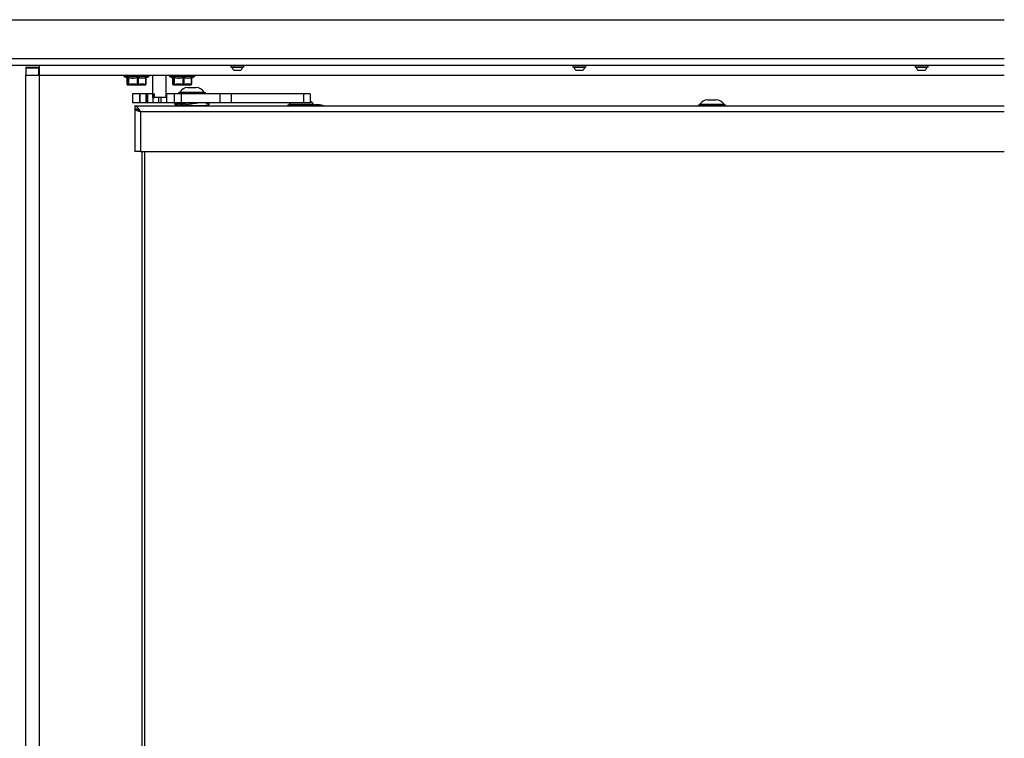
# Model space of a CAD drawing. Units: millimetres. Extents: x -4 to 209, y 12 to 275.
# Drawn here: x 14 to 48, y 209 to 233 of the extents above; entities that cross this region are included whole.
import ezdxf

# ---------------------------------------------------------------- set-up
doc = ezdxf.new("R2010")
doc.units = ezdxf.units.MM

msp = doc.modelspace()

# ---------------------------------------------------------------- linework, layer by layer
at = {"color": 7, "linetype": 'Continuous', "lineweight": 25}
for p, q in [((6.357, 232.9205), (47.6647, 232.9205)), ((7.7801, 231.6128), (47.6647, 231.6128)), ((47.6647, 231.382), (8.0586, 231.382)), ((14.6647, 231.3249), (15.1262, 231.3249)), ((14.6647, 231.3249), (14.6647, 231.0557)), ((15.0878, 231.2864), (14.6647, 231.2864)), ((15.0878, 231.2864), (15.0878, 231.0557)), ((15.1262, 231.2864), (15.0878, 231.2864)), ((15.1262, 231.3249), (15.1262, 231.382)), ((15.1262, 231.0557), (15.1262, 231.3249)), ((21.5761, 231.382), (21.5761, 231.3205)), ((21.8623, 231.3205), (21.5761, 231.3205)), ((21.6146, 231.3205), (21.6146, 231.3051)), ((21.8506, 231.3051), (21.6146, 231.3051)), ((21.8282, 231.2128), (21.6877, 231.2128)), ((21.903, 231.2128), (21.8282, 231.2128)), ((21.9761, 231.3051), (21.8506, 231.3051)), ((22.0146, 231.3205), (21.8623, 231.3205)), ((21.9761, 231.3051), (21.9761, 231.3205)), ((22.0146, 231.3205), (22.0146, 231.382)), ((33.1146, 231.382), (33.1146, 231.3205)), ((33.4008, 231.3205), (33.1146, 231.3205)), ((33.153, 231.3205), (33.153, 231.3051)), ((33.389, 231.3051), (33.153, 231.3051)), ((33.3667, 231.2128), (33.2261, 231.2128)), ((33.4415, 231.2128), (33.3667, 231.2128)), ((33.5146, 231.3051), (33.389, 231.3051)), ((33.553, 231.3205), (33.4008, 231.3205)), ((33.5146, 231.3051), (33.5146, 231.3205)), ((33.553, 231.3205), (33.553, 231.382)), ((44.653, 231.382), (44.653, 231.3205)), ((44.9392, 231.3205), (44.653, 231.3205)), ((44.6915, 231.3205), (44.6915, 231.3051)), ((44.9275, 231.3051), (44.6915, 231.3051)), ((44.9052, 231.2128), (44.7646, 231.2128)), ((44.98, 231.2128), (44.9052, 231.2128)), ((45.053, 231.3051), (44.9275, 231.3051)), ((45.0915, 231.3205), (44.9392, 231.3205)), ((45.053, 231.3051), (45.053, 231.3205)), ((45.0915, 231.3205), (45.0915, 231.382)), ((14.6647, 187.1326), (14.6647, 231.0557)), ((14.6647, 231.0557), (15.0644, 231.0557)), ((15.0878, 231.0557), (15.0644, 231.0557)), ((15.0878, 231.0557), (15.1262, 231.0557)), ((15.1262, 231.0557), (47.6647, 231.0557)), ((15.1262, 187.1326), (15.1262, 231.0557)), ((17.9647, 231.0557), (17.9647, 231.0253)), ((17.9758, 231.0079), (18.0732, 230.9625)), ((18.0679, 230.9649), (18.0678, 230.963)), ((18.068, 230.963), (18.068, 230.7618)), ((18.0682, 230.9621), (18.0682, 230.7618)), ((18.1129, 230.7618), (18.1129, 230.9621)), ((18.1246, 230.9621), (18.1246, 230.7618)), ((18.4328, 230.7618), (18.4328, 230.9621)), ((18.4519, 230.9621), (18.4519, 230.7618)), ((18.7154, 230.7618), (18.7154, 230.9621)), ((18.7229, 230.7618), (18.7229, 230.963)), ((18.7232, 230.965), (18.8151, 231.0079)), ((18.8262, 231.0253), (18.8262, 231.0557)), ((18.9339, 231.0557), (18.9339, 230.3095)), ((19.3955, 230.3095), (19.3955, 231.0557)), ((19.5031, 231.0557), (19.5031, 231.0253)), ((19.5143, 231.0079), (19.6116, 230.9625)), ((19.6064, 230.9649), (19.6062, 230.963)), ((19.6065, 230.963), (19.6065, 230.7618)), ((19.6067, 230.9621), (19.6067, 230.7618)), ((19.6513, 230.7618), (19.6513, 230.9621)), ((19.6631, 230.9621), (19.6631, 230.7618)), ((19.9713, 230.7618), (19.9713, 230.9621)), ((19.9903, 230.9621), (19.9903, 230.7618)), ((20.2539, 230.7618), (20.2539, 230.9621)), ((20.2613, 230.7618), (20.2613, 230.963)), ((20.2617, 230.965), (20.3536, 231.0079)), ((20.3647, 231.0253), (20.3647, 231.0557)), ((18.0682, 230.7618), (18.0783, 230.7441)), ((18.1028, 230.7441), (18.0783, 230.7441)), ((18.0821, 230.7324), (18.0816, 230.7332)), ((18.0974, 230.7249), (18.1218, 230.7249)), ((18.1028, 230.7441), (18.1129, 230.7618)), ((18.1129, 230.7618), (18.1246, 230.7618)), ((18.1131, 230.7275), (18.1955, 230.7275)), ((18.2016, 230.7249), (18.1218, 230.7249)), ((18.1246, 230.7618), (18.1943, 230.7441)), ((18.3631, 230.7441), (18.1943, 230.7441)), ((18.2016, 230.7249), (18.3704, 230.7249)), ((18.3631, 230.7441), (18.4328, 230.7618)), ((18.3696, 230.7275), (18.503, 230.7275)), ((18.4997, 230.7249), (18.3704, 230.7249)), ((18.4328, 230.7618), (18.4519, 230.7618)), ((18.4519, 230.7618), (18.5115, 230.7441)), ((18.4997, 230.7249), (18.644, 230.7249)), ((18.6558, 230.7441), (18.5115, 230.7441)), ((18.6935, 230.7249), (18.644, 230.7249)), ((18.6519, 230.7275), (18.703, 230.7275)), ((18.6558, 230.7441), (18.7154, 230.7618)), ((18.7088, 230.7324), (18.7093, 230.7331)), ((18.7202, 230.7528), (18.7212, 230.7552)), ((19.6067, 230.7618), (19.6168, 230.7441)), ((19.6412, 230.7441), (19.6168, 230.7441)), ((19.6206, 230.7324), (19.62, 230.7332)), ((19.6358, 230.7249), (19.6603, 230.7249)), ((19.6412, 230.7441), (19.6513, 230.7618)), ((19.6513, 230.7618), (19.6631, 230.7618)), ((19.6516, 230.7275), (19.7339, 230.7275)), ((19.7401, 230.7249), (19.6603, 230.7249)), ((19.6631, 230.7618), (19.7328, 230.7441)), ((19.9016, 230.7441), (19.7328, 230.7441)), ((19.7401, 230.7249), (19.9089, 230.7249)), ((19.857, 230.4826), (19.857, 230.4672)), ((19.857, 230.4826), (20.2921, 230.4826)), ((19.9016, 230.7441), (19.9713, 230.7618)), ((19.9081, 230.7275), (20.0415, 230.7275)), ((20.0382, 230.7249), (19.9089, 230.7249)), ((19.9713, 230.7618), (19.9903, 230.7618)), ((19.9903, 230.7618), (20.0499, 230.7441)), ((20.0382, 230.7249), (20.1825, 230.7249)), ((20.1943, 230.7441), (20.0499, 230.7441)), ((20.1185, 230.6364), (20.2745, 230.6364)), ((20.232, 230.7249), (20.1825, 230.7249)), ((20.1904, 230.7275), (20.2415, 230.7275)), ((20.1943, 230.7441), (20.2539, 230.7618)), ((20.2472, 230.7324), (20.2477, 230.7331)), ((20.2587, 230.7528), (20.2597, 230.7552)), ((20.2745, 230.6364), (20.4108, 230.6364)), ((20.2921, 230.4826), (20.6724, 230.4826)), ((20.6724, 230.4672), (20.6724, 230.4826)), ((18.2638, 230.4249), (18.2638, 230.1172)), ((18.5023, 230.4249), (18.2638, 230.4249)), ((18.5023, 230.4249), (18.5023, 230.1172)), ((18.5134, 230.4249), (18.5023, 230.4249)), ((18.5134, 230.4249), (18.5134, 230.1172)), ((18.7266, 230.4249), (18.5134, 230.4249)), ((18.7266, 230.1172), (18.7266, 230.4249)), ((18.7511, 230.4249), (18.7266, 230.4249)), ((18.7511, 230.4249), (18.7511, 230.1172)), ((18.7662, 230.4249), (18.7511, 230.4249)), ((18.7662, 230.4249), (18.7662, 230.1172)), ((18.9339, 230.4249), (18.7662, 230.4249)), ((18.9339, 230.3095), (18.9416, 230.3018)), ((18.9339, 230.3095), (18.9667, 230.3095)), ((18.9726, 230.3018), (18.9416, 230.3018)), ((18.9667, 230.4249), (19.005, 230.4249)), ((18.9667, 230.4249), (18.9667, 230.3095)), ((18.9667, 230.3095), (18.9726, 230.3018)), ((18.9726, 230.3018), (19.0109, 230.3018)), ((19.005, 230.3095), (19.005, 230.4249)), ((19.005, 230.3095), (19.3955, 230.3095)), ((19.0109, 230.3018), (19.005, 230.3095)), ((19.3878, 230.3018), (19.0109, 230.3018)), ((19.3878, 230.3018), (19.3955, 230.3095)), ((19.4051, 230.4249), (19.3955, 230.4249)), ((19.4051, 230.4249), (19.4051, 230.1172)), ((19.6635, 230.4249), (19.4051, 230.4249)), ((19.6635, 230.4249), (19.6635, 230.1172)), ((19.6642, 230.4249), (19.6635, 230.4249)), ((19.6642, 230.4249), (19.6642, 230.1172)), ((19.8979, 230.4249), (19.6642, 230.4249)), ((19.8108, 230.4672), (19.8108, 230.4249)), ((19.8108, 230.4672), (20.2952, 230.4672)), ((19.8979, 230.4249), (19.8979, 230.1172)), ((21.2097, 230.4249), (19.8979, 230.4249)), ((20.2952, 230.4672), (20.7185, 230.4672)), ((20.7185, 230.4249), (20.7185, 230.4672)), ((21.2097, 230.4249), (21.2097, 230.1172)), ((21.5855, 230.4249), (21.2097, 230.4249)), ((21.5855, 230.4249), (21.5855, 230.1172)), ((24.0251, 230.4249), (21.5855, 230.4249)), ((24.0251, 230.4249), (24.0251, 230.1172)), ((24.2558, 230.4249), (24.0251, 230.4249)), ((24.2558, 230.4249), (24.2558, 230.1172)), ((37.657, 230.2249), (37.9493, 230.2249)), ((18.5023, 230.1172), (18.2638, 230.1172)), ((18.3378, 230.0134), (47.6647, 230.0134)), ((18.3378, 230.0134), (18.3378, 229.9172)), ((18.3867, 229.9095), (18.3378, 229.9095)), ((18.3378, 229.9095), (18.3378, 228.4749)), ((18.5134, 230.1172), (18.5023, 230.1172)), ((18.7266, 230.1172), (18.5134, 230.1172)), ((18.5301, 229.8211), (18.5301, 228.4749)), ((18.7511, 230.1172), (18.7266, 230.1172)), ((18.7662, 230.1172), (18.7511, 230.1172)), ((18.9477, 230.1172), (18.7662, 230.1172)), ((19.1411, 230.1172), (18.9477, 230.1172)), ((19.2162, 230.1172), (19.1411, 230.1172)), ((19.4051, 230.1172), (19.2162, 230.1172)), ((19.6635, 230.1172), (19.4051, 230.1172)), ((19.6642, 230.1172), (19.6635, 230.1172)), ((19.8979, 230.1172), (19.6642, 230.1172)), ((19.6878, 230.1013), (19.6878, 230.0642)), ((19.7982, 230.0326), (19.8915, 230.0326)), ((19.8915, 230.0326), (20.7262, 230.0326)), ((21.2097, 230.1172), (19.8979, 230.1172)), ((19.9185, 230.1172), (19.9185, 230.0806)), ((20.6108, 230.0326), (20.6108, 230.0438)), ((20.7262, 230.0326), (20.7312, 230.0326)), ((20.8416, 230.0642), (20.8416, 230.1013)), ((21.5855, 230.1172), (21.2097, 230.1172)), ((24.0251, 230.1172), (21.5855, 230.1172)), ((23.5031, 230.0557), (23.5031, 230.0134)), ((23.5031, 230.0557), (23.5075, 230.0557)), ((23.5075, 230.0557), (24.4108, 230.0557)), ((23.5493, 230.0711), (23.5493, 230.0557)), ((23.5493, 230.0711), (24.3647, 230.0711)), ((24.2558, 230.1172), (24.0251, 230.1172)), ((24.3647, 230.0557), (24.3647, 230.0711)), ((24.4108, 230.0134), (24.4108, 230.0557)), ((37.3493, 230.0557), (37.3493, 230.0134)), ((37.3493, 230.0557), (37.3537, 230.0557)), ((37.3537, 230.0557), (38.257, 230.0557)), ((37.3955, 230.0711), (37.3955, 230.0557)), ((37.3955, 230.0711), (38.2108, 230.0711)), ((38.2108, 230.0557), (38.2108, 230.0711)), ((38.257, 230.0134), (38.257, 230.0557)), ((18.5301, 228.4749), (18.3378, 228.4749)), ((18.5301, 228.4749), (47.6647, 228.4749)), ((18.5724, 228.4749), (18.5724, 189.3595)), ((18.6655, 228.4749), (18.6655, 189.3595))]:
    msp.add_line(p, q, dxfattribs=at)
at = {"color": 8, "linetype": 'Continuous', "lineweight": 25}
for p, q in [((17.9647, 231.0253), (18.232, 231.0253)), ((18.2362, 231.0079), (17.9758, 231.0079)), ((18.232, 231.0253), (18.8262, 231.0253)), ((18.8151, 231.0079), (18.2362, 231.0079)), ((18.7341, 230.9795), (18.7227, 230.9659)), ((19.5031, 231.0253), (19.7705, 231.0253)), ((19.7747, 231.0079), (19.5143, 231.0079)), ((19.7705, 231.0253), (20.3647, 231.0253)), ((20.3536, 231.0079), (19.7747, 231.0079)), ((20.2725, 230.9795), (20.2612, 230.9659)), ((18.068, 230.7618), (18.0682, 230.7618)), ((18.7154, 230.7618), (18.7229, 230.7618)), ((19.6065, 230.7618), (19.6067, 230.7618)), ((20.2539, 230.7618), (20.2613, 230.7618)), ((18.9477, 230.3018), (18.9477, 230.1172)), ((19.1411, 230.3018), (19.1411, 230.1172)), ((19.2162, 230.3018), (19.2162, 230.1172)), ((18.5301, 229.8211), (47.6647, 229.8211))]:
    msp.add_line(p, q, dxfattribs=at)
at = {"color": 8, "linetype": 'Continuous', "lineweight": 25, "flags": 128}
for points in [[(18.0682, 230.9621), (18.0681, 230.9648), (18.0681, 230.9648)], [(19.6067, 230.9621), (19.6065, 230.9648), (19.6065, 230.9648)]]:
    msp.add_lwpolyline(points, dxfattribs=at)
at = {"color": 7, "linetype": 'Continuous', "lineweight": 25, "flags": 128}
for points in [[(18.7259, 230.9729), (18.7256, 230.9726), (18.7254, 230.9721)], [(20.2643, 230.9729), (20.2641, 230.9726), (20.2638, 230.9721)], [(18.2016, 230.7249), (18.2002, 230.7253), (18.1988, 230.7264), (18.1976, 230.7281), (18.1965, 230.7305), (18.1956, 230.7334), (18.1949, 230.7368), (18.1945, 230.7404), (18.1943, 230.7441)], [(18.3631, 230.7441), (18.3633, 230.7404), (18.3637, 230.7368), (18.3644, 230.7334), (18.3653, 230.7305), (18.3664, 230.7281), (18.3676, 230.7264), (18.369, 230.7253), (18.3704, 230.7249)], [(18.5115, 230.7441), (18.5112, 230.7404), (18.5106, 230.7368), (18.5095, 230.7334), (18.508, 230.7305), (18.5062, 230.7281), (18.5042, 230.7264), (18.502, 230.7253), (18.4997, 230.7249)], [(18.6558, 230.7441), (18.6556, 230.7404), (18.6549, 230.7368), (18.6538, 230.7334), (18.6524, 230.7305), (18.6506, 230.7281), (18.6485, 230.7264), (18.6463, 230.7253), (18.644, 230.7249)], [(19.7401, 230.7249), (19.7387, 230.7253), (19.7373, 230.7264), (19.736, 230.7281), (19.7349, 230.7305), (19.734, 230.7334), (19.7333, 230.7368), (19.7329, 230.7404), (19.7328, 230.7441)], [(19.9016, 230.7441), (19.9017, 230.7404), (19.9021, 230.7368), (19.9028, 230.7334), (19.9037, 230.7305), (19.9048, 230.7281), (19.9061, 230.7264), (19.9075, 230.7253), (19.9089, 230.7249)], [(20.0499, 230.7441), (20.0497, 230.7404), (20.049, 230.7368), (20.048, 230.7334), (20.0465, 230.7305), (20.0447, 230.7281), (20.0427, 230.7264), (20.0405, 230.7253), (20.0382, 230.7249)], [(20.1943, 230.7441), (20.194, 230.7404), (20.1934, 230.7368), (20.1923, 230.7334), (20.1908, 230.7305), (20.189, 230.7281), (20.187, 230.7264), (20.1848, 230.7253), (20.1825, 230.7249)], [(23.5892, 230.1172), (23.5739, 230.1013), (23.5493, 230.0711)]]:
    msp.add_lwpolyline(points, dxfattribs=at)
at = {"color": 7, "linetype": 'Continuous', "lineweight": 25}
for centre, radius, start, end in [((21.8261, 231.3974), 0.2308, 203.58874, 233.14623), ((21.7646, 231.3974), 0.2308, 306.85377, 336.41126), ((33.3645, 231.3974), 0.2308, 203.58874, 233.14623), ((33.3031, 231.3974), 0.2308, 306.85377, 336.41126), ((44.903, 231.3974), 0.2308, 203.58874, 233.14623), ((44.8416, 231.3974), 0.2308, 306.85377, 336.41126), ((17.9839, 231.0253), 0.0192, 180, 245), ((18.0934, 230.9613), 0.0195, 2.10901, 68.64403), ((18.1004, 230.9692), 0.0252, 343.48454, 23.96725), ((18.3997, 230.9575), 0.0334, 7.89726, 41.20525), ((18.477, 230.959), 0.0253, 125.94612, 173.12852), ((18.7329, 230.9669), 0.0181, 136.04808, 195.53033), ((18.807, 231.0253), 0.0192, 295, 0), ((19.5224, 231.0253), 0.0192, 180, 245), ((19.6319, 230.9613), 0.0195, 2.10901, 68.64403), ((19.6389, 230.9692), 0.0252, 343.48454, 23.96725), ((19.9382, 230.9575), 0.0334, 7.89726, 41.20525), ((20.0154, 230.959), 0.0253, 125.94612, 173.12852), ((20.2713, 230.9669), 0.0181, 136.04808, 195.53033), ((20.3455, 231.0253), 0.0192, 295, 0), ((18.0873, 230.7618), 0.0192, 180, 204.91212), ((18.0858, 230.7611), 0.0176, 177.68896, 204.87101), ((18.0975, 230.744), 0.0191, 179.74136, 269.739), ((18.0974, 230.7441), 0.0192, 217.60453, 270), ((18.1222, 230.7447), 0.0195, 181.63203, 242.13933), ((18.1219, 230.744), 0.0191, 179.74136, 269.739), ((18.1322, 230.7628), 0.0193, 183.00384, 246.01267), ((18.1219, 230.741), 0.0161, 237.18136, 269.81366), ((18.149, 230.753), 0.0259, 160.19169, 197.66371), ((18.2226, 230.7377), 0.029, 167.17465, 200.62486), ((18.2019, 230.7341), 0.00923, 226.09843, 268.50956), ((18.3986, 230.7484), 0.0357, 186.82515, 215.81429), ((18.3735, 230.7273), 0.00393, 177.10961, 217.22061), ((18.469, 230.7699), 0.0371, 192.63317, 221.90649), ((18.425, 230.767), 0.0274, 306.79241, 348.88394), ((18.499, 230.7292), 0.00433, 278.86675, 336.86763), ((18.4856, 230.7468), 0.026, 312.03215, 354.17468), ((18.6439, 230.7386), 0.0137, 270.43082, 305.69175), ((18.6361, 230.7399), 0.0201, 321.83403, 12.06263), ((18.6935, 230.7441), 0.0192, 270, 322.39547), ((18.6935, 230.7436), 0.0187, 270.02366, 300.40386), ((18.6986, 230.7561), 0.0177, 321.79143, 18.68745), ((18.7036, 230.7618), 0.0192, 335.08788, 0), ((19.6257, 230.7618), 0.0192, 180, 204.91212), ((19.6242, 230.7611), 0.0176, 177.68896, 204.87101), ((19.6359, 230.744), 0.0191, 179.74136, 269.739), ((19.6358, 230.7441), 0.0192, 217.60453, 270), ((19.6607, 230.7447), 0.0195, 181.63203, 242.13933), ((19.6604, 230.744), 0.0191, 179.74136, 269.739), ((19.6706, 230.7628), 0.0193, 183.00384, 246.01267), ((19.6603, 230.741), 0.0161, 237.18136, 269.81366), ((19.6875, 230.753), 0.0259, 160.19169, 197.66371), ((19.7611, 230.7377), 0.029, 167.17465, 200.62486), ((19.7403, 230.7341), 0.00923, 226.09843, 268.50956), ((20.167, 230.2549), 0.3846, 97.23314, 143.69795), ((19.937, 230.7484), 0.0357, 186.82515, 215.81429), ((19.912, 230.7273), 0.00393, 177.10961, 217.22061), ((20.0075, 230.7699), 0.0371, 192.63317, 221.90649), ((19.9635, 230.767), 0.0274, 306.79241, 348.88394), ((20.0375, 230.7292), 0.00433, 278.86675, 336.86763), ((20.0241, 230.7468), 0.026, 312.03215, 354.17468), ((20.1824, 230.7386), 0.0137, 270.43082, 305.69175), ((20.1746, 230.7399), 0.0201, 321.83403, 12.06263), ((20.232, 230.7441), 0.0192, 270, 322.39547), ((20.232, 230.7436), 0.0187, 270.02366, 300.40386), ((20.2371, 230.7561), 0.0177, 321.79143, 18.68745), ((20.2421, 230.7618), 0.0192, 335.08788, 0), ((20.3624, 230.2549), 0.3846, 36.30205, 82.76686), ((24.0547, 229.8433), 0.3846, 36.30205, 58.47169), ((37.7054, 229.8433), 0.3846, 97.23314, 143.69795), ((37.9009, 229.8433), 0.3846, 36.30205, 82.76686), ((19.8031, 229.9941), 0.0385, 90, 150), ((20.7262, 229.9941), 0.0385, 30, 90), ((24.5108, 229.5557), 0.5, 66.26041, 101.53696)]:
    msp.add_arc(centre, radius, start, end, dxfattribs=at)
at = {"color": 8, "linetype": 'Continuous', "lineweight": 25}
for centre, radius, start, end in [((18.7409, 230.9626), 0.0183, 111.98862, 145.56933), ((20.2794, 230.9626), 0.0183, 111.98862, 145.56933), ((18.0968, 230.7437), 0.0185, 178.56529, 214.5012), ((18.6942, 230.7436), 0.0184, 298.60236, 322.38315), ((18.705, 230.7612), 0.0178, 295.12037, 334.93946), ((19.6353, 230.7437), 0.0185, 178.56529, 214.5012), ((20.2327, 230.7436), 0.0184, 298.60236, 322.38315), ((20.2435, 230.7612), 0.0178, 295.12037, 334.93946)]:
    msp.add_arc(centre, radius, start, end, dxfattribs=at)
for points, knots in [([(18.0681, 230.9629), (18.0681, 230.9629), (18.068, 230.9627), (18.0681, 230.9624), (18.0682, 230.9621)], [0, 0, 0, 0, 0.1820592, 1, 1, 1, 1]), ([(18.0736, 230.9635), (18.0756, 230.9623), (18.0803, 230.9596), (18.0894, 230.9634), (18.0962, 230.9733), (18.1005, 230.9795)], [0, 0, 0, 0, 0.2047178, 0.4978169, 1, 1, 1, 1]), ([(18.7154, 230.9621), (18.7169, 230.9628), (18.7195, 230.9641), (18.7214, 230.9643), (18.7226, 230.964), (18.7227, 230.9634), (18.7228, 230.9629)], [0, 0, 0, 0, 0.3490861, 0.6293515, 0.6887136, 1, 1, 1, 1]), ([(19.6066, 230.9629), (19.6065, 230.9629), (19.6064, 230.9627), (19.6066, 230.9624), (19.6067, 230.9621)], [0, 0, 0, 0, 0.1820592, 1, 1, 1, 1]), ([(19.6121, 230.9635), (19.614, 230.9623), (19.6188, 230.9596), (19.6279, 230.9634), (19.6347, 230.9733), (19.639, 230.9795)], [0, 0, 0, 0, 0.20471777, 0.49781689, 1, 1, 1, 1]), ([(20.2539, 230.9621), (20.2553, 230.9628), (20.258, 230.9641), (20.2599, 230.9643), (20.2611, 230.964), (20.2612, 230.9634), (20.2613, 230.9629)], [0, 0, 0, 0, 0.3490861, 0.6293515, 0.6887136, 1, 1, 1, 1])]:
    msp.add_open_spline(points, degree=3, knots=knots, dxfattribs=at)
at = {"color": 7, "linetype": 'Continuous', "lineweight": 25}
for points, knots in [([(18.1129, 230.9621), (18.1092, 230.9569), (18.1018, 230.9465), (18.0905, 230.9419), (18.0792, 230.9466), (18.0719, 230.9569), (18.0682, 230.9621)], [0, 0, 0, 0, 0.249884, 0.5023725, 0.7497357, 1, 1, 1, 1]), ([(18.1235, 230.9795), (18.1223, 230.9798), (18.1176, 230.9808), (18.1101, 230.9818), (18.103, 230.9816), (18.1013, 230.9802), (18.1005, 230.9795)], [0, 0, 0, 0, 0.1020457, 0.3975312, 0.6985344, 1, 1, 1, 1]), ([(18.1129, 230.9621), (18.1133, 230.9628), (18.1141, 230.9641), (18.1165, 230.9643), (18.1192, 230.964), (18.1217, 230.9633), (18.124, 230.9623), (18.1246, 230.9621)], [0, 0, 0, 0, 0.3045118, 0.5489906, 0.6007728, 0.8952001, 1, 1, 1, 1]), ([(18.1235, 230.9795), (18.1511, 230.9738), (18.2068, 230.9625), (18.28, 230.9596), (18.3531, 230.9647), (18.3971, 230.9738), (18.4249, 230.9795)], [0, 0, 0, 0, 0.27659451, 0.55698664, 0.71993118, 1, 1, 1, 1]), ([(18.4328, 230.9621), (18.3875, 230.9538), (18.3139, 230.9404), (18.21, 230.9451), (18.1532, 230.9564), (18.1246, 230.9621)], [0, 0, 0, 0, 0.4425846, 0.719181, 1, 1, 1, 1]), ([(18.4621, 230.9795), (18.4611, 230.9798), (18.4569, 230.9808), (18.4483, 230.9818), (18.4362, 230.9816), (18.4286, 230.9802), (18.4249, 230.9795)], [0, 0, 0, 0, 0.1020457, 0.3975312, 0.6985344, 1, 1, 1, 1]), ([(18.4328, 230.9621), (18.4347, 230.9628), (18.4382, 230.9641), (18.4424, 230.9643), (18.4464, 230.964), (18.4493, 230.9633), (18.4513, 230.9623), (18.4519, 230.9621)], [0, 0, 0, 0, 0.3045118, 0.5489906, 0.6007728, 0.8952001, 1, 1, 1, 1]), ([(18.7154, 230.9621), (18.6936, 230.9569), (18.6499, 230.9465), (18.5835, 230.9419), (18.517, 230.9466), (18.4737, 230.9569), (18.4519, 230.9621)], [0, 0, 0, 0, 0.249884, 0.5023725, 0.7497357, 1, 1, 1, 1]), ([(18.4621, 230.9795), (18.483, 230.9744), (18.5251, 230.9641), (18.5841, 230.9597), (18.6495, 230.963), (18.6926, 230.9731), (18.7198, 230.9795)], [0, 0, 0, 0, 0.2475226, 0.4976461, 0.6827873, 1, 1, 1, 1]), ([(18.7341, 230.9795), (18.7342, 230.9798), (18.7348, 230.9808), (18.7336, 230.9818), (18.7286, 230.9816), (18.7227, 230.9802), (18.7198, 230.9795)], [0, 0, 0, 0, 0.1020457, 0.3975312, 0.6985344, 1, 1, 1, 1]), ([(18.7231, 230.9629), (18.7231, 230.9642), (18.723, 230.9671), (18.7243, 230.9704), (18.7252, 230.9717), (18.7254, 230.9721)], [0, 0, 0, 0, 0.3726604, 0.8364798, 1, 1, 1, 1]), ([(19.6513, 230.9621), (19.6476, 230.9569), (19.6402, 230.9465), (19.629, 230.9419), (19.6177, 230.9466), (19.6104, 230.9569), (19.6067, 230.9621)], [0, 0, 0, 0, 0.249884, 0.5023725, 0.7497357, 1, 1, 1, 1]), ([(19.662, 230.9795), (19.6607, 230.9798), (19.656, 230.9808), (19.6486, 230.9818), (19.6415, 230.9816), (19.6398, 230.9802), (19.639, 230.9795)], [0, 0, 0, 0, 0.1020457, 0.3975312, 0.6985344, 1, 1, 1, 1]), ([(19.6513, 230.9621), (19.6518, 230.9628), (19.6525, 230.9641), (19.6549, 230.9643), (19.6577, 230.964), (19.6602, 230.9633), (19.6625, 230.9623), (19.6631, 230.9621)], [0, 0, 0, 0, 0.3045118, 0.5489906, 0.6007728, 0.8952001, 1, 1, 1, 1]), ([(19.662, 230.9795), (19.6896, 230.9738), (19.7453, 230.9625), (19.8185, 230.9596), (19.8916, 230.9647), (19.9355, 230.9738), (19.9633, 230.9795)], [0, 0, 0, 0, 0.2765945, 0.5569866, 0.7199312, 1, 1, 1, 1]), ([(19.9713, 230.9621), (19.926, 230.9538), (19.8524, 230.9404), (19.7484, 230.9451), (19.6917, 230.9564), (19.6631, 230.9621)], [0, 0, 0, 0, 0.4425846, 0.719181, 1, 1, 1, 1]), ([(20.0006, 230.9795), (19.9995, 230.9798), (19.9954, 230.9808), (19.9868, 230.9818), (19.9746, 230.9816), (19.9671, 230.9802), (19.9633, 230.9795)], [0, 0, 0, 0, 0.1020457, 0.3975312, 0.6985344, 1, 1, 1, 1]), ([(19.9713, 230.9621), (19.9732, 230.9628), (19.9766, 230.9641), (19.9809, 230.9643), (19.9848, 230.964), (19.9877, 230.9633), (19.9898, 230.9623), (19.9903, 230.9621)], [0, 0, 0, 0, 0.3045118, 0.5489906, 0.6007728, 0.8952001, 1, 1, 1, 1]), ([(20.2539, 230.9621), (20.2321, 230.9569), (20.1884, 230.9465), (20.1219, 230.9419), (20.0555, 230.9466), (20.0121, 230.9569), (19.9903, 230.9621)], [0, 0, 0, 0, 0.249884, 0.5023725, 0.7497357, 1, 1, 1, 1]), ([(20.0006, 230.9795), (20.0215, 230.9744), (20.0636, 230.9641), (20.1226, 230.9597), (20.1879, 230.963), (20.2311, 230.9731), (20.2583, 230.9795)], [0, 0, 0, 0, 0.2475226, 0.4976461, 0.6827873, 1, 1, 1, 1]), ([(20.2725, 230.9795), (20.2727, 230.9798), (20.2733, 230.9808), (20.2721, 230.9818), (20.267, 230.9816), (20.2612, 230.9802), (20.2583, 230.9795)], [0, 0, 0, 0, 0.1020457, 0.3975312, 0.6985344, 1, 1, 1, 1]), ([(20.2616, 230.9629), (20.2615, 230.9642), (20.2615, 230.9671), (20.2628, 230.9704), (20.2636, 230.9717), (20.2639, 230.9721)], [0, 0, 0, 0, 0.3726604, 0.8364798, 1, 1, 1, 1]), ([(18.0703, 230.7546), (18.0723, 230.7496), (18.0749, 230.7433), (18.0787, 230.7388), (18.0795, 230.7379)], [0, 0, 0, 0, 0.784281, 1, 1, 1, 1]), ([(18.1243, 230.7451), (18.1225, 230.7418), (18.1188, 230.7348), (18.1151, 230.73), (18.1131, 230.7275)], [0, 0, 0, 0, 0.4853956, 1, 1, 1, 1]), ([(18.1955, 230.7275), (18.1838, 230.7298), (18.1599, 230.7346), (18.1364, 230.7416), (18.1243, 230.7451)], [0, 0, 0, 0, 0.4854699, 1, 1, 1, 1]), ([(18.4414, 230.7451), (18.4299, 230.7418), (18.4062, 230.7348), (18.382, 230.73), (18.3696, 230.7275)], [0, 0, 0, 0, 0.4853956, 1, 1, 1, 1]), ([(18.503, 230.7275), (18.493, 230.7298), (18.4723, 230.7346), (18.4519, 230.7416), (18.4414, 230.7451)], [0, 0, 0, 0, 0.4854699, 1, 1, 1, 1]), ([(18.7125, 230.7451), (18.7028, 230.7418), (18.6828, 230.7348), (18.6624, 230.73), (18.6519, 230.7275)], [0, 0, 0, 0, 0.4853956, 1, 1, 1, 1]), ([(18.703, 230.7275), (18.7046, 230.7298), (18.7078, 230.7346), (18.7109, 230.7416), (18.7125, 230.7451)], [0, 0, 0, 0, 0.4854699, 1, 1, 1, 1]), ([(19.6087, 230.7546), (19.6108, 230.7496), (19.6133, 230.7433), (19.6171, 230.7388), (19.6179, 230.7379)], [0, 0, 0, 0, 0.78428102, 1, 1, 1, 1]), ([(19.6628, 230.7451), (19.661, 230.7418), (19.6572, 230.7348), (19.6535, 230.73), (19.6516, 230.7275)], [0, 0, 0, 0, 0.4853956, 1, 1, 1, 1]), ([(19.7339, 230.7275), (19.7223, 230.7298), (19.6984, 230.7346), (19.6749, 230.7416), (19.6628, 230.7451)], [0, 0, 0, 0, 0.4854699, 1, 1, 1, 1]), ([(19.9799, 230.7451), (19.9684, 230.7418), (19.9446, 230.7348), (19.9205, 230.73), (19.9081, 230.7275)], [0, 0, 0, 0, 0.4853956, 1, 1, 1, 1]), ([(20.0415, 230.7275), (20.0314, 230.7298), (20.0107, 230.7346), (19.9903, 230.7416), (19.9799, 230.7451)], [0, 0, 0, 0, 0.4854699, 1, 1, 1, 1]), ([(20.251, 230.7451), (20.2413, 230.7418), (20.2213, 230.7348), (20.2009, 230.73), (20.1904, 230.7275)], [0, 0, 0, 0, 0.4853956, 1, 1, 1, 1]), ([(20.2415, 230.7275), (20.243, 230.7298), (20.2463, 230.7346), (20.2494, 230.7416), (20.251, 230.7451)], [0, 0, 0, 0, 0.4854699, 1, 1, 1, 1]), ([(18.3378, 229.9095), (18.3401, 229.9029), (18.3447, 229.8897), (18.3806, 229.8699), (18.4331, 229.8501), (18.4866, 229.8338), (18.5195, 229.8241), (18.5301, 229.8211)], [0, 0, 0, 0, 0.2237375, 0.4475074, 0.6712774, 0.8950472, 1, 1, 1, 1]), ([(20.1849, 230.1172), (20.1747, 230.1155), (20.1324, 230.1086), (20.0596, 230.0965), (19.9711, 230.0832), (19.8901, 230.0735), (19.8217, 230.0687), (19.7658, 230.0691), (19.7249, 230.0743), (19.6979, 230.0838), (19.6865, 230.0965), (19.6866, 230.1083), (19.6958, 230.1153), (19.6983, 230.1172)], [0, 0, 0, 0, 0.0335369, 0.13853935, 0.24662057, 0.35072633, 0.45812255, 0.55780782, 0.66046939, 0.75895552, 0.86011725, 0.96205778, 1, 1, 1, 1]), ([(19.6892, 230.0642), (19.6896, 230.0603), (19.6905, 230.0517), (19.7118, 230.0411), (19.7484, 230.0339), (19.8001, 230.0318), (19.8627, 230.0346), (19.9358, 230.0419), (20.0164, 230.0529), (20.1046, 230.0667), (20.198, 230.082), (20.2952, 230.0973), (20.3843, 230.1099), (20.4383, 230.1151), (20.4608, 230.1172)], [0, 0, 0, 0, 0.0700066, 0.1577318, 0.2482011, 0.3325597, 0.4194937, 0.5018758, 0.5865422, 0.6709814, 0.757689, 0.8453759, 0.9356173, 1, 1, 1, 1]), ([(20.7208, 230.1172), (20.7363, 230.1147), (20.7701, 230.1092), (20.807, 230.0967), (20.8333, 230.0818), (20.8441, 230.0663), (20.8387, 230.052), (20.817, 230.041), (20.7816, 230.0339), (20.7482, 230.033), (20.7312, 230.0326)], [0, 0, 0, 0, 0.1053342, 0.2312478, 0.3586559, 0.4895277, 0.6208765, 0.756188, 0.8764515, 1, 1, 1, 1]), ([(20.8399, 230.1013), (20.8404, 230.1045), (20.8412, 230.1097), (20.8338, 230.1151), (20.8311, 230.1172)], [0, 0, 0, 0, 0.6222545, 1, 1, 1, 1])]:
    msp.add_open_spline(points, degree=3, knots=knots, dxfattribs=at)
for points in [[(18.5301, 229.8211), (18.514, 229.8463), (18.482, 229.8967), (18.4339, 229.9602), (18.3858, 230.0047), (18.3538, 230.0105), (18.3378, 230.0134)], [(18.5301, 229.8211), (18.514, 229.8337), (18.482, 229.8589), (18.4339, 229.8906), (18.3858, 229.9129), (18.3538, 229.9158), (18.3378, 229.9172)]]:
    msp.add_open_spline(points, degree=3, dxfattribs=at)

doc.saveas('drawing.dxf')
